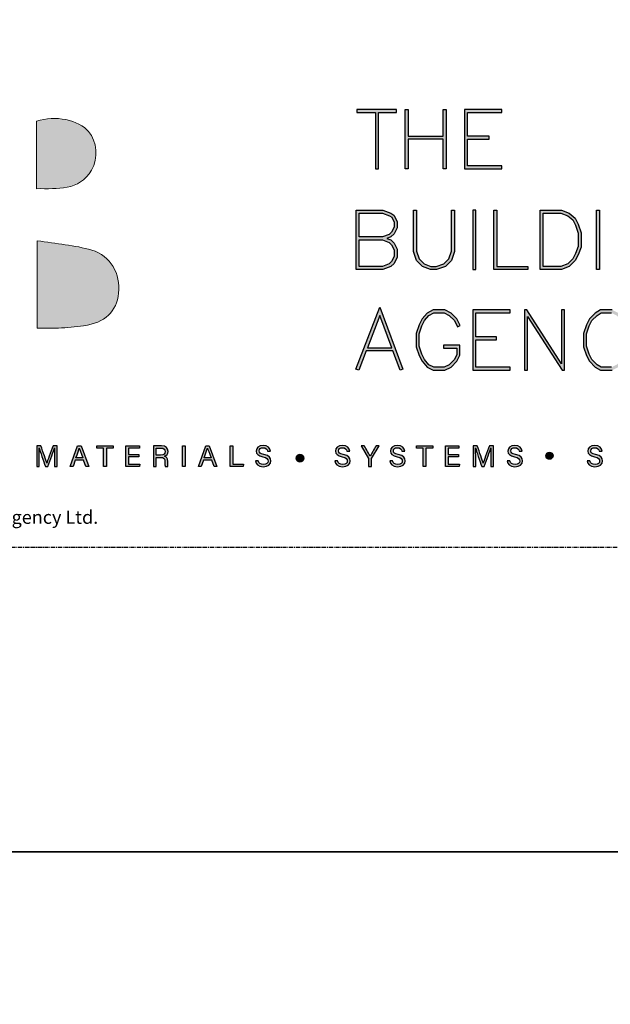
# Model space of a CAD drawing. Units: millimetres. Extents: x -8362 to 7846, y -4556 to 6379.
# Drawn here: x 115 to 205, y 810 to 959 of the extents above; entities that cross this region are included whole.
import ezdxf
from ezdxf.enums import TextEntityAlignment as Align

# ---------------------------------------------------------------- set-up
doc = ezdxf.new("R2010")
doc.units = ezdxf.units.MM
doc.linetypes.add('CENTER', pattern=[2, 1.25, -0.25, 0.25, -0.25])
doc.layers.get('0').update_dxf_attribs({"linetype": 'CONTINUOUS'})
doc.layers.get('Defpoints').update_dxf_attribs({"linetype": 'CONTINUOUS'})
doc.layers.add('0-Defpoints', color=7, linetype='CONTINUOUS', plot=False)
doc.layers.add('_Building Agency Blue', color=7, linetype='CONTINUOUS', true_color=0x005d96)
doc.styles.add('ALICLAD Text', font='arial.ttf', dxfattribs={"height": 1.6})
doc.styles.add('ARIAL 2', font='arial.ttf', dxfattribs={"height": 2})

# ---------------------------------------------------------------- blocks, each defined once
blk = doc.blocks.new('Building Agency - LogoBig2')
at = {"layer": '_Building Agency Blue'}
h = blk.add_hatch(color=256, dxfattribs=at)
h.dxf.hatch_style = 1
edge = h.paths.add_edge_path()
edge.add_spline(control_points=[(37.005, 32.893), (35.951, 32.913), (33.974, 32.913), (33.974, 32.913), (33.788, 35.028), (33.621, 36.92), (33.444, 38.92), (33.444, 38.92), (38.892, 38.92), (38.892, 38.92), (37.486, 42.55), (36.152, 45.994), (34.721, 49.688), (33.58, 46.8), (32.535, 44.156), (31.474, 41.469), (30.351, 42.209), (29.334, 42.879), (27.964, 43.781), (28.333, 43.984), (28.675, 44.098), (28.919, 44.319), (31.588, 46.741), (32.277, 50.374), (30.586, 53.555), (30.176, 54.327), (30.188, 54.923), (30.499, 55.693), (31.591, 58.389), (31.565, 58.4), (34.521, 58.4), (37.785, 58.401), (37.791, 58.403), (38.975, 55.325), (42.536, 46.07), (46.092, 36.812), (49.647, 27.555), (49.782, 27.204), (49.89, 26.843), (50.068, 26.315), (48.002, 26.315), (46.059, 26.287), (44.119, 26.35), (43.872, 26.357), (43.542, 26.795), (43.418, 27.101), (42.768, 28.703), (42.137, 30.315), (41.574, 31.949), (41.321, 32.682), (40.963, 32.958), (40.164, 32.934), (38.059, 32.872), (37.005, 32.893), (37.005, 32.893)], knot_values=[0, 0, 0, 0, 1, 2, 3, 4, 5, 6, 7, 8, 9, 10, 11, 12, 13, 14, 15, 16, 17, 18, 19, 20, 21, 22, 23, 24, 25, 26, 27, 28, 29, 30, 31, 32, 33, 34, 35, 36, 37, 38, 39, 40, 41, 42, 43, 44, 45, 46, 47, 48, 49, 50, 51, 51, 51, 51, 52], degree=3, periodic=0)
h = blk.add_hatch(color=256, dxfattribs=at)
h.dxf.hatch_style = 1
edge = h.paths.add_edge_path()
edge.add_spline(control_points=[(19.54, 45.432), (19.54, 45.432), (19.54, 52.247), (19.54, 52.247), (21.413, 52.865), (23.801, 52.381), (24.789, 51.202), (25.634, 50.196), (25.8, 48.519), (25.076, 47.305), (23.801, 45.165), (21.686, 45.463), (19.54, 45.432)], knot_values=[0, 0, 0, 0, 1, 1, 1, 2, 2, 2, 3, 3, 3, 4, 4, 4, 4], degree=3, periodic=0)
h = blk.add_hatch(color=256, dxfattribs=at)
h.dxf.hatch_style = 1
h.paths.add_polyline_path([(54.029, 47.44), (54.029, 53.127), (55.844, 53.127), (55.844, 53.427), (51.821, 53.427), (51.821, 53.127), (53.729, 53.127), (53.729, 47.44)])
h = blk.add_hatch(color=256, dxfattribs=at)
h.dxf.hatch_style = 1
h.paths.add_polyline_path([(57.013, 53.427), (57.013, 50.723), (60.536, 50.723), (60.536, 53.427), (60.836, 53.427), (60.836, 47.44), (60.536, 47.44), (60.536, 50.423), (57.013, 50.423), (57.013, 47.44), (56.713, 47.44), (56.713, 53.427)])
h = blk.add_hatch(color=256, dxfattribs=at)
h.dxf.hatch_style = 1
h.paths.add_polyline_path([(65.168, 50.723), (62.98, 50.723), (62.98, 53.127), (66.473, 53.127), (66.473, 53.427), (62.68, 53.427), (62.68, 47.44), (66.473, 47.44), (66.473, 47.74), (62.98, 47.74), (62.98, 50.423), (65.168, 50.423)])
h = blk.add_hatch(color=256, dxfattribs=at)
h.dxf.hatch_style = 1
h.paths.add_polyline_path([(54.866, 40.41), (55.268, 40.26), (55.588, 39.94), (55.894, 39.327), (55.894, 38.51), (55.588, 37.897), (55.268, 37.577), (54.466, 37.276), (51.771, 37.276), (51.771, 43.264), (54.466, 43.264), (55.253, 42.969), (55.581, 42.751), (55.894, 42.124), (55.894, 41.494), (55.588, 40.881), (55.268, 40.561)])
h.paths.add_polyline_path([(52.071, 40.26), (54.411, 40.26), (55.101, 40.001), (55.341, 39.762), (55.594, 39.256), (55.594, 38.581), (55.341, 38.075), (55.101, 37.835), (54.411, 37.576), (52.071, 37.576)], flags=16)
h.paths.add_polyline_path([(52.071, 40.56), (52.071, 42.964), (54.411, 42.964), (55.116, 42.7), (55.348, 42.545), (55.594, 42.053), (55.594, 41.565), (55.341, 41.059), (55.101, 40.819), (54.411, 40.56)], flags=16)
h = blk.add_hatch(color=256, dxfattribs=at)
h.dxf.hatch_style = 1
h.paths.add_polyline_path([(57.852, 43.264), (57.852, 39.129), (58.113, 38.347), (58.624, 37.835), (59.314, 37.576), (59.822, 37.576), (60.605, 37.837), (61.114, 38.347), (61.375, 39.129), (61.375, 43.264), (61.675, 43.264), (61.675, 39.08), (61.376, 38.185), (60.767, 37.575), (59.871, 37.276), (59.26, 37.276), (58.458, 37.577), (57.851, 38.185), (57.552, 39.08), (57.552, 43.264)])
h = blk.add_hatch(color=256, dxfattribs=at)
h.dxf.hatch_style = 1
h.paths.add_polyline_path([(63.519, 43.264), (63.519, 37.276), (63.819, 37.276), (63.819, 43.264)])
h = blk.add_hatch(color=256, dxfattribs=at)
h.dxf.hatch_style = 1
h.paths.add_polyline_path([(69.077, 37.276), (65.664, 37.276), (65.664, 43.264), (65.964, 43.264), (65.964, 37.576), (69.077, 37.576)])
h = blk.add_hatch(color=256, dxfattribs=at)
h.dxf.hatch_style = 1
h.paths.add_polyline_path([(70.326, 37.276), (70.326, 43.264), (72.461, 43.264), (73.256, 42.966), (73.86, 42.463), (74.158, 41.866), (74.449, 40.994), (74.449, 39.544), (74.157, 38.765), (73.863, 38.177), (73.263, 37.577), (72.461, 37.276)])
h.paths.add_polyline_path([(70.626, 37.576), (70.626, 42.964), (72.407, 42.964), (73.104, 42.703), (73.619, 42.273), (73.88, 41.751), (74.149, 40.945), (74.149, 39.598), (73.881, 38.885), (73.616, 38.355), (73.097, 37.835), (72.407, 37.576)], flags=16)
h = blk.add_hatch(color=256, dxfattribs=at)
h.dxf.hatch_style = 1
h.paths.add_polyline_path([(76.014, 37.276), (76.014, 43.264), (76.314, 43.264), (76.314, 37.276)])
h = blk.add_hatch(color=256, dxfattribs=at)
h.dxf.hatch_style = 1
edge = h.paths.add_edge_path()
edge.add_spline(control_points=[(19.598, 40.182), (21.536, 39.864), (23.38, 39.737), (25.111, 39.23), (27.014, 38.674), (28.018, 36.815), (27.816, 34.897), (27.619, 33.027), (26.434, 31.902), (24.272, 31.59), (23.438, 31.47), (22.594, 31.411), (21.752, 31.367), (21.069, 31.331), (20.382, 31.36), (19.598, 31.36), (19.598, 31.36), (19.598, 40.182), (19.598, 40.182)], knot_values=[0, 0, 0, 0, 1, 1, 1, 2, 2, 2, 3, 3, 3, 4, 4, 4, 5, 5, 5, 6, 6, 6, 6], degree=3, periodic=0)
h = blk.add_hatch(color=256, dxfattribs=at)
h.dxf.hatch_style = 1
h.paths.add_polyline_path([(55.361, 29.371), (54.156, 32.621), (52.898, 29.371)], flags=16)
h.paths.add_polyline_path([(55.473, 29.071), (52.782, 29.071), (52.025, 27.116), (51.745, 27.224), (54.162, 33.467), (56.479, 27.222), (56.198, 27.117)])
h = blk.add_hatch(color=256, dxfattribs=at)
h.dxf.hatch_style = 1
h.paths.add_polyline_path([(60.586, 29.351), (61.934, 29.351), (61.934, 28.697), (61.681, 28.191), (61.156, 27.666), (60.65, 27.413), (59.602, 27.413), (59.103, 27.663), (58.668, 28.185), (58.4, 28.719), (58.132, 29.525), (58.132, 30.782), (58.4, 31.588), (58.668, 32.122), (59.103, 32.644), (59.602, 32.894), (60.65, 32.894), (61.156, 32.641), (61.681, 32.116), (61.995, 31.489), (62.263, 31.623), (61.928, 32.294), (61.334, 32.888), (60.721, 33.194), (59.531, 33.194), (58.912, 32.885), (58.415, 32.288), (58.123, 31.703), (57.832, 30.831), (57.832, 29.477), (58.123, 28.604), (58.415, 28.02), (58.912, 27.423), (59.531, 27.113), (60.721, 27.113), (61.334, 27.42), (61.928, 28.014), (62.234, 28.626), (62.234, 29.651), (60.586, 29.651)])
h = blk.add_hatch(color=256, dxfattribs=at)
h.dxf.hatch_style = 1
h.paths.add_polyline_path([(65.914, 30.19), (65.914, 30.49), (63.819, 30.49), (63.819, 32.894), (67.313, 32.894), (67.313, 33.194), (63.519, 33.194), (63.519, 27.113), (67.313, 27.113), (67.313, 27.413), (63.819, 27.413), (63.819, 30.19)])
h = blk.add_hatch(color=256, dxfattribs=at)
h.dxf.hatch_style = 1
h.paths.add_polyline_path([(68.741, 33.194), (68.741, 27.113), (69.041, 27.113), (69.041, 32.535), (72.539, 27.113), (72.771, 27.113), (72.771, 33.194), (72.471, 33.194), (72.471, 27.772), (68.973, 33.194)])
h = blk.add_hatch(color=256, dxfattribs=at)
h.dxf.hatch_style = 1
h.paths.add_polyline_path([(79.14, 28.684), (78.871, 28.818), (78.558, 28.191), (78.033, 27.666), (77.527, 27.413), (76.485, 27.413), (76.07, 27.662), (75.541, 28.191), (75.277, 28.719), (75.008, 29.525), (75.008, 30.782), (75.277, 31.588), (75.541, 32.116), (76.07, 32.645), (76.485, 32.894), (77.527, 32.894), (78.033, 32.641), (78.561, 32.114), (78.871, 31.489), (79.14, 31.623), (78.804, 32.294), (78.211, 32.888), (77.598, 33.194), (76.402, 33.194), (75.884, 32.884), (75.294, 32.294), (74.999, 31.703), (74.708, 30.831), (74.708, 29.477), (74.999, 28.604), (75.294, 28.014), (75.884, 27.424), (76.402, 27.113), (77.598, 27.113), (78.211, 27.42), (78.804, 28.014)])
h = blk.add_hatch(color=256, dxfattribs=at)
h.dxf.hatch_style = 1
edge = h.paths.add_edge_path()
edge.add_spline(control_points=[(21.342, 18.29), (21.342, 18.679), (21.346, 19.073), (21.355, 19.293), (21.355, 19.293), (21.343, 19.293), (21.343, 19.293), (21.254, 18.954), (20.916, 18.057), (20.676, 17.4), (20.676, 17.4), (20.428, 17.4), (20.428, 17.4), (20.246, 17.935), (19.896, 18.94), (19.803, 19.297), (19.803, 19.297), (19.793, 19.297), (19.793, 19.297), (19.809, 19.056), (19.817, 18.591), (19.817, 18.233), (19.817, 18.233), (19.817, 17.4), (19.817, 17.4), (19.817, 17.4), (19.555, 17.4), (19.555, 17.4), (19.555, 17.4), (19.555, 19.49), (19.555, 19.49), (19.555, 19.49), (19.969, 19.49), (19.969, 19.49), (20.206, 18.841), (20.496, 18.004), (20.568, 17.738), (20.568, 17.738), (20.573, 17.738), (20.573, 17.738), (20.622, 17.939), (20.965, 18.858), (21.21, 19.49), (21.21, 19.49), (21.612, 19.49), (21.612, 19.49), (21.612, 19.49), (21.612, 17.4), (21.612, 17.4), (21.612, 17.4), (21.342, 17.4), (21.342, 17.4), (21.342, 17.4), (21.342, 18.29), (21.342, 18.29)], knot_values=[0, 0, 0, 0, 1, 1, 1, 2, 2, 2, 3, 3, 3, 4, 4, 4, 5, 5, 5, 6, 6, 6, 7, 7, 7, 8, 8, 8, 9, 9, 9, 10, 10, 10, 11, 11, 11, 12, 12, 12, 13, 13, 13, 14, 14, 14, 15, 15, 15, 16, 16, 16, 17, 17, 17, 18, 18, 18, 18], degree=3, periodic=0)
h = blk.add_hatch(color=256, dxfattribs=at)
h.dxf.hatch_style = 1
h.paths.add_polyline_path([(23.439, 18.027), (23.214, 17.4), (22.938, 17.4), (23.683, 19.49), (24.024, 19.49), (24.8, 17.4), (24.505, 17.4), (24.273, 18.027)])
edge = h.paths.add_edge_path(flags=16)
edge.add_spline(control_points=[(24.202, 18.264), (24.003, 18.813), (23.893, 19.105), (23.848, 19.265), (23.848, 19.265), (23.845, 19.265), (23.845, 19.265), (23.794, 19.087), (23.672, 18.734), (23.511, 18.264), (23.511, 18.264), (24.202, 18.264), (24.202, 18.264)], knot_values=[0, 0, 0, 0, 1, 1, 1, 2, 2, 2, 3, 3, 3, 4, 4, 4, 4], degree=3, periodic=0)
h = blk.add_hatch(color=256, dxfattribs=at)
h.dxf.hatch_style = 1
h.paths.add_polyline_path([(26.298, 19.252), (25.623, 19.252), (25.623, 19.49), (27.253, 19.49), (27.253, 19.252), (26.577, 19.252), (26.577, 17.4), (26.298, 17.4)])
h = blk.add_hatch(color=256, dxfattribs=at)
h.dxf.hatch_style = 1
h.paths.add_polyline_path([(28.814, 18.377), (28.814, 17.637), (29.955, 17.637), (29.92, 17.4), (28.542, 17.4), (28.542, 19.49), (29.903, 19.49), (29.903, 19.252), (28.814, 19.252), (28.814, 18.614), (29.853, 18.614), (29.853, 18.377)])
h = blk.add_hatch(color=256, dxfattribs=at)
h.dxf.hatch_style = 1
edge = h.paths.add_edge_path(flags=16)
edge.add_spline(control_points=[(31.598, 18.554), (31.598, 18.554), (32.052, 18.554), (32.052, 18.554), (32.372, 18.554), (32.512, 18.673), (32.512, 18.908), (32.512, 19.131), (32.368, 19.256), (32.084, 19.256), (32.084, 19.256), (31.598, 19.256), (31.598, 19.256), (31.598, 19.256), (31.598, 18.554), (31.598, 18.554)], knot_values=[0, 0, 0, 0, 1, 1, 1, 2, 2, 2, 3, 3, 3, 4, 4, 4, 5, 5, 5, 5], degree=3, periodic=0)
edge = h.paths.add_edge_path()
edge.add_spline(control_points=[(31.598, 18.32), (31.598, 18.32), (31.598, 17.4), (31.598, 17.4), (31.598, 17.4), (31.323, 17.4), (31.323, 17.4), (31.323, 17.4), (31.323, 19.49), (31.323, 19.49), (31.323, 19.49), (32.14, 19.49), (32.14, 19.49), (32.569, 19.49), (32.798, 19.257), (32.798, 18.93), (32.798, 18.659), (32.642, 18.494), (32.442, 18.439), (32.612, 18.393), (32.761, 18.266), (32.761, 17.903), (32.761, 17.903), (32.761, 17.814), (32.761, 17.814), (32.761, 17.67), (32.754, 17.487), (32.789, 17.4), (32.789, 17.4), (32.52, 17.4), (32.52, 17.4), (32.482, 17.49), (32.484, 17.653), (32.484, 17.849), (32.484, 17.849), (32.484, 17.893), (32.484, 17.893), (32.484, 18.191), (32.4, 18.32), (32.025, 18.32), (32.025, 18.32), (31.598, 18.32), (31.598, 18.32)], knot_values=[0, 0, 0, 0, 1, 1, 1, 2, 2, 2, 3, 3, 3, 4, 4, 4, 5, 5, 5, 6, 6, 6, 7, 7, 7, 8, 8, 8, 9, 9, 9, 10, 10, 10, 11, 11, 11, 12, 12, 12, 13, 13, 13, 14, 14, 14, 14], degree=3, periodic=0)
h = blk.add_hatch(color=256, dxfattribs=at)
h.dxf.hatch_style = 1
h.paths.add_polyline_path([(34.535, 19.49), (34.535, 17.4), (34.258, 17.4), (34.258, 19.49)])
h = blk.add_hatch(color=256, dxfattribs=at)
h.dxf.hatch_style = 1
edge = h.paths.add_edge_path(flags=16)
edge.add_spline(control_points=[(37.13, 18.264), (36.931, 18.813), (36.821, 19.105), (36.776, 19.265), (36.776, 19.265), (36.773, 19.265), (36.773, 19.265), (36.722, 19.087), (36.599, 18.734), (36.439, 18.264), (36.439, 18.264), (37.13, 18.264), (37.13, 18.264)], knot_values=[0, 0, 0, 0, 1, 1, 1, 2, 2, 2, 3, 3, 3, 4, 4, 4, 4], degree=3, periodic=0)
h.paths.add_polyline_path([(36.367, 18.027), (36.142, 17.4), (35.866, 17.4), (36.611, 19.49), (36.952, 19.49), (37.728, 17.4), (37.433, 17.4), (37.201, 18.027)])
h = blk.add_hatch(color=256, dxfattribs=at)
h.dxf.hatch_style = 1
h.paths.add_polyline_path([(39.049, 19.49), (39.326, 19.49), (39.326, 17.637), (40.416, 17.637), (40.377, 17.4), (39.049, 17.4)])
h = blk.add_hatch(color=256, dxfattribs=at)
h.dxf.hatch_style = 1
edge = h.paths.add_edge_path()
edge.add_spline(control_points=[(41.892, 17.982), (41.949, 17.731), (42.12, 17.595), (42.423, 17.595), (42.749, 17.595), (42.878, 17.748), (42.878, 17.946), (42.878, 18.155), (42.775, 18.273), (42.356, 18.374), (41.864, 18.494), (41.693, 18.662), (41.693, 18.956), (41.693, 19.267), (41.922, 19.52), (42.388, 19.52), (42.886, 19.52), (43.091, 19.232), (43.119, 18.958), (43.119, 18.958), (42.837, 18.958), (42.837, 18.958), (42.799, 19.143), (42.683, 19.296), (42.378, 19.296), (42.124, 19.296), (41.981, 19.182), (41.981, 18.982), (41.981, 18.786), (42.099, 18.709), (42.465, 18.62), (43.061, 18.475), (43.166, 18.243), (43.166, 17.975), (43.166, 17.638), (42.916, 17.374), (42.405, 17.374), (41.88, 17.374), (41.653, 17.661), (41.61, 17.982), (41.61, 17.982), (41.892, 17.982), (41.892, 17.982)], knot_values=[0, 0, 0, 0, 1, 1, 1, 2, 2, 2, 3, 3, 3, 4, 4, 4, 5, 5, 5, 6, 6, 6, 7, 7, 7, 8, 8, 8, 9, 9, 9, 10, 10, 10, 11, 11, 11, 12, 12, 12, 13, 13, 13, 14, 14, 14, 14], degree=3, periodic=0)
h = blk.add_hatch(color=256, dxfattribs=at)
h.dxf.hatch_style = 1
edge = h.paths.add_edge_path()
edge.add_spline(control_points=[(49.891, 17.982), (49.948, 17.731), (50.119, 17.595), (50.422, 17.595), (50.748, 17.595), (50.877, 17.748), (50.877, 17.946), (50.877, 18.155), (50.774, 18.273), (50.355, 18.374), (49.862, 18.494), (49.691, 18.662), (49.691, 18.956), (49.691, 19.267), (49.92, 19.52), (50.387, 19.52), (50.885, 19.52), (51.089, 19.232), (51.117, 18.958), (51.117, 18.958), (50.835, 18.958), (50.835, 18.958), (50.798, 19.143), (50.682, 19.296), (50.377, 19.296), (50.122, 19.296), (49.98, 19.182), (49.98, 18.982), (49.98, 18.786), (50.097, 18.709), (50.464, 18.62), (51.06, 18.475), (51.165, 18.243), (51.165, 17.975), (51.165, 17.638), (50.915, 17.374), (50.404, 17.374), (49.878, 17.374), (49.652, 17.661), (49.609, 17.982), (49.609, 17.982), (49.891, 17.982), (49.891, 17.982)], knot_values=[0, 0, 0, 0, 1, 1, 1, 2, 2, 2, 3, 3, 3, 4, 4, 4, 5, 5, 5, 6, 6, 6, 7, 7, 7, 8, 8, 8, 9, 9, 9, 10, 10, 10, 11, 11, 11, 12, 12, 12, 13, 13, 13, 14, 14, 14, 14], degree=3, periodic=0)
h = blk.add_hatch(color=256, dxfattribs=at)
h.dxf.hatch_style = 1
edge = h.paths.add_edge_path()
edge.add_spline(control_points=[(53.021, 17.4), (53.021, 17.4), (53.021, 18.166), (53.021, 18.166), (53.021, 18.187), (53.016, 18.208), (53.006, 18.222), (53.006, 18.222), (52.27, 19.49), (52.27, 19.49), (52.27, 19.49), (52.587, 19.49), (52.587, 19.49), (52.777, 19.15), (53.08, 18.611), (53.175, 18.427), (53.265, 18.608), (53.577, 19.152), (53.775, 19.49), (53.775, 19.49), (54.071, 19.49), (54.071, 19.49), (54.071, 19.49), (53.312, 18.217), (53.312, 18.217), (53.305, 18.204), (53.3, 18.193), (53.3, 18.164), (53.3, 18.164), (53.3, 17.4), (53.3, 17.4), (53.3, 17.4), (53.021, 17.4), (53.021, 17.4)], knot_values=[0, 0, 0, 0, 1, 1, 1, 2, 2, 2, 3, 3, 3, 4, 4, 4, 5, 5, 5, 6, 6, 6, 7, 7, 7, 8, 8, 8, 9, 9, 9, 10, 10, 10, 11, 11, 11, 11], degree=3, periodic=0)
h = blk.add_hatch(color=256, dxfattribs=at)
h.dxf.hatch_style = 1
edge = h.paths.add_edge_path()
edge.add_spline(control_points=[(55.433, 17.982), (55.489, 17.731), (55.661, 17.595), (55.964, 17.595), (56.289, 17.595), (56.419, 17.748), (56.419, 17.946), (56.419, 18.155), (56.316, 18.273), (55.897, 18.374), (55.404, 18.494), (55.233, 18.662), (55.233, 18.956), (55.233, 19.267), (55.462, 19.52), (55.929, 19.52), (56.426, 19.52), (56.631, 19.232), (56.659, 18.958), (56.659, 18.958), (56.377, 18.958), (56.377, 18.958), (56.34, 19.143), (56.223, 19.296), (55.919, 19.296), (55.664, 19.296), (55.521, 19.182), (55.521, 18.982), (55.521, 18.786), (55.639, 18.709), (56.005, 18.62), (56.601, 18.475), (56.707, 18.243), (56.707, 17.975), (56.707, 17.638), (56.457, 17.374), (55.946, 17.374), (55.42, 17.374), (55.194, 17.661), (55.15, 17.982), (55.15, 17.982), (55.433, 17.982), (55.433, 17.982)], knot_values=[0, 0, 0, 0, 1, 1, 1, 2, 2, 2, 3, 3, 3, 4, 4, 4, 5, 5, 5, 6, 6, 6, 7, 7, 7, 8, 8, 8, 9, 9, 9, 10, 10, 10, 11, 11, 11, 12, 12, 12, 13, 13, 13, 14, 14, 14, 14], degree=3, periodic=0)
h = blk.add_hatch(color=256, dxfattribs=at)
h.dxf.hatch_style = 1
h.paths.add_polyline_path([(58.53, 19.252), (57.855, 19.252), (57.855, 19.49), (59.485, 19.49), (59.485, 19.252), (58.809, 19.252), (58.809, 17.4), (58.53, 17.4)])
h = blk.add_hatch(color=256, dxfattribs=at)
h.dxf.hatch_style = 1
h.paths.add_polyline_path([(61.046, 18.377), (61.046, 17.637), (62.187, 17.637), (62.152, 17.4), (60.774, 17.4), (60.774, 19.49), (62.135, 19.49), (62.135, 19.252), (61.046, 19.252), (61.046, 18.614), (62.085, 18.614), (62.085, 18.377)])
h = blk.add_hatch(color=256, dxfattribs=at)
h.dxf.hatch_style = 1
edge = h.paths.add_edge_path()
edge.add_spline(control_points=[(65.345, 18.29), (65.345, 18.679), (65.349, 19.073), (65.358, 19.293), (65.358, 19.293), (65.347, 19.293), (65.347, 19.293), (65.257, 18.954), (64.919, 18.057), (64.68, 17.4), (64.68, 17.4), (64.431, 17.4), (64.431, 17.4), (64.25, 17.935), (63.9, 18.94), (63.806, 19.297), (63.806, 19.297), (63.797, 19.297), (63.797, 19.297), (63.813, 19.056), (63.82, 18.591), (63.82, 18.233), (63.82, 18.233), (63.82, 17.4), (63.82, 17.4), (63.82, 17.4), (63.559, 17.4), (63.559, 17.4), (63.559, 17.4), (63.559, 19.49), (63.559, 19.49), (63.559, 19.49), (63.972, 19.49), (63.972, 19.49), (64.209, 18.841), (64.499, 18.004), (64.571, 17.738), (64.571, 17.738), (64.576, 17.738), (64.576, 17.738), (64.625, 17.939), (64.968, 18.858), (65.214, 19.49), (65.214, 19.49), (65.616, 19.49), (65.616, 19.49), (65.616, 19.49), (65.616, 17.4), (65.616, 17.4), (65.616, 17.4), (65.345, 17.4), (65.345, 17.4), (65.345, 17.4), (65.345, 18.29), (65.345, 18.29)], knot_values=[0, 0, 0, 0, 1, 1, 1, 2, 2, 2, 3, 3, 3, 4, 4, 4, 5, 5, 5, 6, 6, 6, 7, 7, 7, 8, 8, 8, 9, 9, 9, 10, 10, 10, 11, 11, 11, 12, 12, 12, 13, 13, 13, 14, 14, 14, 15, 15, 15, 16, 16, 16, 17, 17, 17, 18, 18, 18, 18], degree=3, periodic=0)
h = blk.add_hatch(color=256, dxfattribs=at)
h.dxf.hatch_style = 1
edge = h.paths.add_edge_path()
edge.add_spline(control_points=[(67.27, 17.982), (67.327, 17.731), (67.498, 17.595), (67.801, 17.595), (68.127, 17.595), (68.256, 17.748), (68.256, 17.946), (68.256, 18.155), (68.153, 18.273), (67.734, 18.374), (67.242, 18.494), (67.07, 18.662), (67.07, 18.956), (67.07, 19.267), (67.3, 19.52), (67.766, 19.52), (68.264, 19.52), (68.469, 19.232), (68.496, 18.958), (68.496, 18.958), (68.215, 18.958), (68.215, 18.958), (68.177, 19.143), (68.061, 19.296), (67.756, 19.296), (67.501, 19.296), (67.359, 19.182), (67.359, 18.982), (67.359, 18.786), (67.477, 18.709), (67.843, 18.62), (68.439, 18.475), (68.544, 18.243), (68.544, 17.975), (68.544, 17.638), (68.294, 17.374), (67.783, 17.374), (67.258, 17.374), (67.031, 17.661), (66.988, 17.982), (66.988, 17.982), (67.27, 17.982), (67.27, 17.982)], knot_values=[0, 0, 0, 0, 1, 1, 1, 2, 2, 2, 3, 3, 3, 4, 4, 4, 5, 5, 5, 6, 6, 6, 7, 7, 7, 8, 8, 8, 9, 9, 9, 10, 10, 10, 11, 11, 11, 12, 12, 12, 13, 13, 13, 14, 14, 14, 14], degree=3, periodic=0)
h = blk.add_hatch(color=256, dxfattribs=at)
h.dxf.hatch_style = 1
edge = h.paths.add_edge_path()
edge.add_spline(control_points=[(75.335, 17.982), (75.391, 17.731), (75.563, 17.595), (75.866, 17.595), (76.192, 17.595), (76.321, 17.748), (76.321, 17.946), (76.321, 18.155), (76.218, 18.273), (75.799, 18.374), (75.306, 18.494), (75.135, 18.662), (75.135, 18.956), (75.135, 19.267), (75.365, 19.52), (75.831, 19.52), (76.329, 19.52), (76.533, 19.232), (76.561, 18.958), (76.561, 18.958), (76.28, 18.958), (76.28, 18.958), (76.242, 19.143), (76.126, 19.296), (75.821, 19.296), (75.566, 19.296), (75.423, 19.182), (75.423, 18.982), (75.423, 18.786), (75.542, 18.709), (75.908, 18.62), (76.504, 18.475), (76.609, 18.243), (76.609, 17.975), (76.609, 17.638), (76.359, 17.374), (75.848, 17.374), (75.323, 17.374), (75.096, 17.661), (75.053, 17.982), (75.053, 17.982), (75.335, 17.982), (75.335, 17.982)], knot_values=[0, 0, 0, 0, 1, 1, 1, 2, 2, 2, 3, 3, 3, 4, 4, 4, 5, 5, 5, 6, 6, 6, 7, 7, 7, 8, 8, 8, 9, 9, 9, 10, 10, 10, 11, 11, 11, 12, 12, 12, 13, 13, 13, 14, 14, 14, 14], degree=3, periodic=0)
h = blk.add_hatch(color=256, dxfattribs=at)
h.dxf.hatch_style = 1
edge = h.paths.add_edge_path()
edge.add_spline(control_points=[(45.684, 18.247), (45.684, 18.451), (45.87, 18.616), (46.099, 18.616), (46.329, 18.616), (46.514, 18.451), (46.514, 18.247), (46.514, 18.044), (46.329, 17.879), (46.099, 17.879), (45.87, 17.879), (45.684, 18.044), (45.684, 18.247)], knot_values=[0, 0, 0, 0, 1, 1, 1, 2, 2, 2, 3, 3, 3, 4, 4, 4, 4], degree=3, periodic=0)
h = blk.add_hatch(color=256, dxfattribs=at)
h.dxf.hatch_style = 1
edge = h.paths.add_edge_path()
edge.add_spline(control_points=[(71.617, 18.486), (71.617, 18.686), (71.456, 18.847), (71.257, 18.847), (71.057, 18.847), (70.895, 18.686), (70.895, 18.486), (70.895, 18.287), (71.057, 18.125), (71.257, 18.125), (71.456, 18.125), (71.617, 18.287), (71.617, 18.486)], knot_values=[0, 0, 0, 0, 1, 1, 1, 2, 2, 2, 3, 3, 3, 4, 4, 4, 4], degree=3, periodic=0)
for points in [[(54.029, 47.44), (54.029, 53.127), (55.844, 53.127), (55.844, 53.427), (51.821, 53.427), (51.821, 53.127), (53.729, 53.127), (53.729, 47.44)], [(57.013, 53.427), (57.013, 50.723), (60.536, 50.723), (60.536, 53.427), (60.836, 53.427), (60.836, 47.44), (60.536, 47.44), (60.536, 50.423), (57.013, 50.423), (57.013, 47.44), (56.713, 47.44), (56.713, 53.427)], [(65.168, 50.723), (62.98, 50.723), (62.98, 53.127), (66.473, 53.127), (66.473, 53.427), (62.68, 53.427), (62.68, 47.44), (66.473, 47.44), (66.473, 47.74), (62.98, 47.74), (62.98, 50.423), (65.168, 50.423)], [(54.866, 40.41), (55.268, 40.26), (55.588, 39.94), (55.894, 39.327), (55.894, 38.51), (55.588, 37.897), (55.268, 37.577), (54.466, 37.276), (51.771, 37.276), (51.771, 43.264), (54.466, 43.264), (55.253, 42.969), (55.581, 42.751), (55.894, 42.124), (55.894, 41.494), (55.588, 40.881), (55.268, 40.561)], [(52.071, 40.56), (52.071, 42.964), (54.411, 42.964), (55.116, 42.7), (55.348, 42.545), (55.594, 42.053), (55.594, 41.565), (55.341, 41.059), (55.101, 40.819), (54.411, 40.56)], [(57.852, 43.264), (57.852, 39.129), (58.113, 38.347), (58.624, 37.835), (59.314, 37.576), (59.822, 37.576), (60.605, 37.837), (61.114, 38.347), (61.375, 39.129), (61.375, 43.264), (61.675, 43.264), (61.675, 39.08), (61.376, 38.185), (60.767, 37.575), (59.871, 37.276), (59.26, 37.276), (58.458, 37.577), (57.851, 38.185), (57.552, 39.08), (57.552, 43.264)], [(63.519, 43.264), (63.519, 37.276), (63.819, 37.276), (63.819, 43.264)], [(69.077, 37.276), (65.664, 37.276), (65.664, 43.264), (65.964, 43.264), (65.964, 37.576), (69.077, 37.576)], [(70.326, 37.276), (70.326, 43.264), (72.461, 43.264), (73.256, 42.966), (73.86, 42.463), (74.158, 41.866), (74.449, 40.994), (74.449, 39.544), (74.157, 38.765), (73.863, 38.177), (73.263, 37.577), (72.461, 37.276)], [(70.626, 37.576), (70.626, 42.964), (72.407, 42.964), (73.104, 42.703), (73.619, 42.273), (73.88, 41.751), (74.149, 40.945), (74.149, 39.598), (73.881, 38.885), (73.616, 38.355), (73.097, 37.835), (72.407, 37.576)], [(76.014, 37.276), (76.014, 43.264), (76.314, 43.264), (76.314, 37.276)], [(52.071, 40.26), (54.411, 40.26), (55.101, 40.001), (55.341, 39.762), (55.594, 39.256), (55.594, 38.581), (55.341, 38.075), (55.101, 37.835), (54.411, 37.576), (52.071, 37.576)], [(55.473, 29.071), (52.782, 29.071), (52.025, 27.116), (51.745, 27.224), (54.162, 33.467), (56.479, 27.222), (56.198, 27.117)], [(60.586, 29.351), (61.934, 29.351), (61.934, 28.697), (61.681, 28.191), (61.156, 27.666), (60.65, 27.413), (59.602, 27.413), (59.103, 27.663), (58.668, 28.185), (58.4, 28.719), (58.132, 29.525), (58.132, 30.782), (58.4, 31.588), (58.668, 32.122), (59.103, 32.644), (59.602, 32.894), (60.65, 32.894), (61.156, 32.641), (61.681, 32.116), (61.995, 31.489), (62.263, 31.623), (61.928, 32.294), (61.334, 32.888), (60.721, 33.194), (59.531, 33.194), (58.912, 32.885), (58.415, 32.288), (58.123, 31.703), (57.832, 30.831), (57.832, 29.477), (58.123, 28.604), (58.415, 28.02), (58.912, 27.423), (59.531, 27.113), (60.721, 27.113), (61.334, 27.42), (61.928, 28.014), (62.234, 28.626), (62.234, 29.651), (60.586, 29.651)], [(65.914, 30.19), (65.914, 30.49), (63.819, 30.49), (63.819, 32.894), (67.313, 32.894), (67.313, 33.194), (63.519, 33.194), (63.519, 27.113), (67.313, 27.113), (67.313, 27.413), (63.819, 27.413), (63.819, 30.19)], [(68.741, 33.194), (68.741, 27.113), (69.041, 27.113), (69.041, 32.535), (72.539, 27.113), (72.771, 27.113), (72.771, 33.194), (72.471, 33.194), (72.471, 27.772), (68.973, 33.194)], [(55.361, 29.371), (54.156, 32.621), (52.898, 29.371)]]:
    blk.add_lwpolyline(points, close=True, dxfattribs=at)
for points in [[(77.527, 27.413), (76.485, 27.413), (76.07, 27.662), (75.541, 28.191), (75.277, 28.719), (75.008, 29.525), (75.008, 30.782), (75.277, 31.588), (75.541, 32.116), (76.07, 32.645), (76.485, 32.894), (77.527, 32.894)], [(77.598, 33.194), (76.402, 33.194), (75.884, 32.884), (75.294, 32.294), (74.999, 31.703), (74.708, 30.831), (74.708, 29.477), (74.999, 28.604), (75.294, 28.014), (75.884, 27.424), (76.402, 27.113), (77.598, 27.113)], [(23.439, 18.027), (23.214, 17.4), (22.938, 17.4), (23.683, 19.49), (24.024, 19.49), (24.8, 17.4), (24.505, 17.4), (24.273, 18.027), (23.439, 18.027)], [(26.298, 19.252), (25.623, 19.252), (25.623, 19.49), (27.253, 19.49), (27.253, 19.252), (26.577, 19.252), (26.577, 17.4), (26.298, 17.4), (26.298, 19.252)], [(28.814, 18.377), (28.814, 17.637), (29.955, 17.637), (29.92, 17.4), (28.542, 17.4), (28.542, 19.49), (29.903, 19.49), (29.903, 19.252), (28.814, 19.252), (28.814, 18.614), (29.853, 18.614), (29.853, 18.377), (28.814, 18.377)], [(34.535, 19.49), (34.535, 17.4), (34.258, 17.4), (34.258, 19.49), (34.535, 19.49)], [(36.367, 18.027), (36.142, 17.4), (35.866, 17.4), (36.611, 19.49), (36.952, 19.49), (37.728, 17.4), (37.433, 17.4), (37.201, 18.027), (36.367, 18.027)], [(39.049, 19.49), (39.326, 19.49), (39.326, 17.637), (40.416, 17.637), (40.377, 17.4), (39.049, 17.4), (39.049, 19.49)], [(58.53, 19.252), (57.855, 19.252), (57.855, 19.49), (59.485, 19.49), (59.485, 19.252), (58.809, 19.252), (58.809, 17.4), (58.53, 17.4), (58.53, 19.252)], [(61.046, 18.377), (61.046, 17.637), (62.187, 17.637), (62.152, 17.4), (60.774, 17.4), (60.774, 19.49), (62.135, 19.49), (62.135, 19.252), (61.046, 19.252), (61.046, 18.614), (62.085, 18.614), (62.085, 18.377), (61.046, 18.377)]]:
    blk.add_lwpolyline(points, dxfattribs=at)
at = {"layer": '_Building Agency Blue', "lineweight": 0}
for points, knots in [([(37.005, 32.893), (35.951, 32.913), (33.974, 32.913), (33.974, 32.913), (33.788, 35.028), (33.621, 36.92), (33.444, 38.92), (33.444, 38.92), (38.892, 38.92), (38.892, 38.92), (37.486, 42.55), (36.152, 45.994), (34.721, 49.688), (33.58, 46.8), (32.535, 44.156), (31.474, 41.469), (30.351, 42.209), (29.334, 42.879), (27.964, 43.781), (28.333, 43.984), (28.675, 44.098), (28.919, 44.319), (31.588, 46.741), (32.277, 50.374), (30.586, 53.555), (30.176, 54.327), (30.188, 54.923), (30.499, 55.693), (31.591, 58.389), (31.565, 58.4), (34.521, 58.4), (37.785, 58.401), (37.791, 58.403), (38.975, 55.325), (42.536, 46.07), (46.092, 36.812), (49.647, 27.555), (49.782, 27.204), (49.89, 26.843), (50.068, 26.315), (48.002, 26.315), (46.059, 26.287), (44.119, 26.35), (43.872, 26.357), (43.542, 26.795), (43.418, 27.101), (42.768, 28.703), (42.137, 30.315), (41.574, 31.949), (41.321, 32.682), (40.963, 32.958), (40.164, 32.934), (38.059, 32.872), (37.005, 32.893), (37.005, 32.893)], [0, 0, 0, 0, 1, 2, 3, 4, 5, 6, 7, 8, 9, 10, 11, 12, 13, 14, 15, 16, 17, 18, 19, 20, 21, 22, 23, 24, 25, 26, 27, 28, 29, 30, 31, 32, 33, 34, 35, 36, 37, 38, 39, 40, 41, 42, 43, 44, 45, 46, 47, 48, 49, 50, 51, 51, 51, 51, 52]), ([(19.54, 45.432), (19.54, 45.432), (19.54, 52.247), (19.54, 52.247), (21.413, 52.865), (23.801, 52.381), (24.789, 51.202), (25.634, 50.196), (25.8, 48.519), (25.076, 47.305), (23.801, 45.165), (21.686, 45.463), (19.54, 45.432)], [0, 0, 0, 0, 1, 1, 1, 2, 2, 2, 3, 3, 3, 4, 4, 4, 4]), ([(19.598, 40.182), (21.536, 39.864), (23.38, 39.737), (25.111, 39.23), (27.014, 38.674), (28.018, 36.815), (27.816, 34.897), (27.619, 33.027), (26.434, 31.902), (24.272, 31.59), (23.438, 31.47), (22.594, 31.411), (21.752, 31.367), (21.069, 31.331), (20.382, 31.36), (19.598, 31.36), (19.598, 31.36), (19.598, 40.182), (19.598, 40.182)], [0, 0, 0, 0, 1, 1, 1, 2, 2, 2, 3, 3, 3, 4, 4, 4, 5, 5, 5, 6, 6, 6, 6])]:
    blk.add_open_spline(points, degree=3, knots=knots, dxfattribs=at)
at = {"layer": '_Building Agency Blue'}
for points, knots in [([(21.342, 18.29), (21.342, 18.679), (21.346, 19.073), (21.355, 19.293), (21.355, 19.293), (21.343, 19.293), (21.343, 19.293), (21.254, 18.954), (20.916, 18.057), (20.676, 17.4), (20.676, 17.4), (20.428, 17.4), (20.428, 17.4), (20.246, 17.935), (19.896, 18.94), (19.803, 19.297), (19.803, 19.297), (19.793, 19.297), (19.793, 19.297), (19.809, 19.056), (19.817, 18.591), (19.817, 18.233), (19.817, 18.233), (19.817, 17.4), (19.817, 17.4), (19.817, 17.4), (19.555, 17.4), (19.555, 17.4), (19.555, 17.4), (19.555, 19.49), (19.555, 19.49), (19.555, 19.49), (19.969, 19.49), (19.969, 19.49), (20.206, 18.841), (20.496, 18.004), (20.568, 17.738), (20.568, 17.738), (20.573, 17.738), (20.573, 17.738), (20.622, 17.939), (20.965, 18.858), (21.21, 19.49), (21.21, 19.49), (21.612, 19.49), (21.612, 19.49), (21.612, 19.49), (21.612, 17.4), (21.612, 17.4), (21.612, 17.4), (21.342, 17.4), (21.342, 17.4), (21.342, 17.4), (21.342, 18.29), (21.342, 18.29)], [0, 0, 0, 0, 1, 1, 1, 2, 2, 2, 3, 3, 3, 4, 4, 4, 5, 5, 5, 6, 6, 6, 7, 7, 7, 8, 8, 8, 9, 9, 9, 10, 10, 10, 11, 11, 11, 12, 12, 12, 13, 13, 13, 14, 14, 14, 15, 15, 15, 16, 16, 16, 17, 17, 17, 18, 18, 18, 18]), ([(24.202, 18.264), (24.003, 18.813), (23.893, 19.105), (23.848, 19.265), (23.848, 19.265), (23.845, 19.265), (23.845, 19.265), (23.794, 19.087), (23.672, 18.734), (23.511, 18.264), (23.511, 18.264), (24.202, 18.264), (24.202, 18.264)], [0, 0, 0, 0, 1, 1, 1, 2, 2, 2, 3, 3, 3, 4, 4, 4, 4]), ([(31.598, 18.32), (31.598, 18.32), (31.598, 17.4), (31.598, 17.4), (31.598, 17.4), (31.323, 17.4), (31.323, 17.4), (31.323, 17.4), (31.323, 19.49), (31.323, 19.49), (31.323, 19.49), (32.14, 19.49), (32.14, 19.49), (32.569, 19.49), (32.798, 19.257), (32.798, 18.93), (32.798, 18.659), (32.642, 18.494), (32.442, 18.439), (32.612, 18.393), (32.761, 18.266), (32.761, 17.903), (32.761, 17.903), (32.761, 17.814), (32.761, 17.814), (32.761, 17.67), (32.754, 17.487), (32.789, 17.4), (32.789, 17.4), (32.52, 17.4), (32.52, 17.4), (32.482, 17.49), (32.484, 17.653), (32.484, 17.849), (32.484, 17.849), (32.484, 17.893), (32.484, 17.893), (32.484, 18.191), (32.4, 18.32), (32.025, 18.32), (32.025, 18.32), (31.598, 18.32), (31.598, 18.32)], [0, 0, 0, 0, 1, 1, 1, 2, 2, 2, 3, 3, 3, 4, 4, 4, 5, 5, 5, 6, 6, 6, 7, 7, 7, 8, 8, 8, 9, 9, 9, 10, 10, 10, 11, 11, 11, 12, 12, 12, 13, 13, 13, 14, 14, 14, 14]), ([(31.598, 18.554), (31.598, 18.554), (32.052, 18.554), (32.052, 18.554), (32.372, 18.554), (32.512, 18.673), (32.512, 18.908), (32.512, 19.131), (32.368, 19.256), (32.084, 19.256), (32.084, 19.256), (31.598, 19.256), (31.598, 19.256), (31.598, 19.256), (31.598, 18.554), (31.598, 18.554)], [0, 0, 0, 0, 1, 1, 1, 2, 2, 2, 3, 3, 3, 4, 4, 4, 5, 5, 5, 5]), ([(37.13, 18.264), (36.931, 18.813), (36.821, 19.105), (36.776, 19.265), (36.776, 19.265), (36.773, 19.265), (36.773, 19.265), (36.722, 19.087), (36.599, 18.734), (36.439, 18.264), (36.439, 18.264), (37.13, 18.264), (37.13, 18.264)], [0, 0, 0, 0, 1, 1, 1, 2, 2, 2, 3, 3, 3, 4, 4, 4, 4]), ([(41.892, 17.982), (41.949, 17.731), (42.12, 17.595), (42.423, 17.595), (42.749, 17.595), (42.878, 17.748), (42.878, 17.946), (42.878, 18.155), (42.775, 18.273), (42.356, 18.374), (41.864, 18.494), (41.693, 18.662), (41.693, 18.956), (41.693, 19.267), (41.922, 19.52), (42.388, 19.52), (42.886, 19.52), (43.091, 19.232), (43.119, 18.958), (43.119, 18.958), (42.837, 18.958), (42.837, 18.958), (42.799, 19.143), (42.683, 19.296), (42.378, 19.296), (42.124, 19.296), (41.981, 19.182), (41.981, 18.982), (41.981, 18.786), (42.099, 18.709), (42.465, 18.62), (43.061, 18.475), (43.166, 18.243), (43.166, 17.975), (43.166, 17.638), (42.916, 17.374), (42.405, 17.374), (41.88, 17.374), (41.653, 17.661), (41.61, 17.982), (41.61, 17.982), (41.892, 17.982), (41.892, 17.982)], [0, 0, 0, 0, 1, 1, 1, 2, 2, 2, 3, 3, 3, 4, 4, 4, 5, 5, 5, 6, 6, 6, 7, 7, 7, 8, 8, 8, 9, 9, 9, 10, 10, 10, 11, 11, 11, 12, 12, 12, 13, 13, 13, 14, 14, 14, 14]), ([(49.891, 17.982), (49.948, 17.731), (50.119, 17.595), (50.422, 17.595), (50.748, 17.595), (50.877, 17.748), (50.877, 17.946), (50.877, 18.155), (50.774, 18.273), (50.355, 18.374), (49.862, 18.494), (49.691, 18.662), (49.691, 18.956), (49.691, 19.267), (49.92, 19.52), (50.387, 19.52), (50.885, 19.52), (51.089, 19.232), (51.117, 18.958), (51.117, 18.958), (50.835, 18.958), (50.835, 18.958), (50.798, 19.143), (50.682, 19.296), (50.377, 19.296), (50.122, 19.296), (49.98, 19.182), (49.98, 18.982), (49.98, 18.786), (50.097, 18.709), (50.464, 18.62), (51.06, 18.475), (51.165, 18.243), (51.165, 17.975), (51.165, 17.638), (50.915, 17.374), (50.404, 17.374), (49.878, 17.374), (49.652, 17.661), (49.609, 17.982), (49.609, 17.982), (49.891, 17.982), (49.891, 17.982)], [0, 0, 0, 0, 1, 1, 1, 2, 2, 2, 3, 3, 3, 4, 4, 4, 5, 5, 5, 6, 6, 6, 7, 7, 7, 8, 8, 8, 9, 9, 9, 10, 10, 10, 11, 11, 11, 12, 12, 12, 13, 13, 13, 14, 14, 14, 14]), ([(53.021, 17.4), (53.021, 17.4), (53.021, 18.166), (53.021, 18.166), (53.021, 18.187), (53.016, 18.208), (53.006, 18.222), (53.006, 18.222), (52.27, 19.49), (52.27, 19.49), (52.27, 19.49), (52.587, 19.49), (52.587, 19.49), (52.777, 19.15), (53.08, 18.611), (53.175, 18.427), (53.265, 18.608), (53.577, 19.152), (53.775, 19.49), (53.775, 19.49), (54.071, 19.49), (54.071, 19.49), (54.071, 19.49), (53.312, 18.217), (53.312, 18.217), (53.305, 18.204), (53.3, 18.193), (53.3, 18.164), (53.3, 18.164), (53.3, 17.4), (53.3, 17.4), (53.3, 17.4), (53.021, 17.4), (53.021, 17.4)], [0, 0, 0, 0, 1, 1, 1, 2, 2, 2, 3, 3, 3, 4, 4, 4, 5, 5, 5, 6, 6, 6, 7, 7, 7, 8, 8, 8, 9, 9, 9, 10, 10, 10, 11, 11, 11, 11]), ([(55.433, 17.982), (55.489, 17.731), (55.661, 17.595), (55.964, 17.595), (56.289, 17.595), (56.419, 17.748), (56.419, 17.946), (56.419, 18.155), (56.316, 18.273), (55.897, 18.374), (55.404, 18.494), (55.233, 18.662), (55.233, 18.956), (55.233, 19.267), (55.462, 19.52), (55.929, 19.52), (56.426, 19.52), (56.631, 19.232), (56.659, 18.958), (56.659, 18.958), (56.377, 18.958), (56.377, 18.958), (56.34, 19.143), (56.223, 19.296), (55.919, 19.296), (55.664, 19.296), (55.521, 19.182), (55.521, 18.982), (55.521, 18.786), (55.639, 18.709), (56.005, 18.62), (56.601, 18.475), (56.707, 18.243), (56.707, 17.975), (56.707, 17.638), (56.457, 17.374), (55.946, 17.374), (55.42, 17.374), (55.194, 17.661), (55.15, 17.982), (55.15, 17.982), (55.433, 17.982), (55.433, 17.982)], [0, 0, 0, 0, 1, 1, 1, 2, 2, 2, 3, 3, 3, 4, 4, 4, 5, 5, 5, 6, 6, 6, 7, 7, 7, 8, 8, 8, 9, 9, 9, 10, 10, 10, 11, 11, 11, 12, 12, 12, 13, 13, 13, 14, 14, 14, 14]), ([(65.345, 18.29), (65.345, 18.679), (65.349, 19.073), (65.358, 19.293), (65.358, 19.293), (65.347, 19.293), (65.347, 19.293), (65.257, 18.954), (64.919, 18.057), (64.68, 17.4), (64.68, 17.4), (64.431, 17.4), (64.431, 17.4), (64.25, 17.935), (63.9, 18.94), (63.806, 19.297), (63.806, 19.297), (63.797, 19.297), (63.797, 19.297), (63.813, 19.056), (63.82, 18.591), (63.82, 18.233), (63.82, 18.233), (63.82, 17.4), (63.82, 17.4), (63.82, 17.4), (63.559, 17.4), (63.559, 17.4), (63.559, 17.4), (63.559, 19.49), (63.559, 19.49), (63.559, 19.49), (63.972, 19.49), (63.972, 19.49), (64.209, 18.841), (64.499, 18.004), (64.571, 17.738), (64.571, 17.738), (64.576, 17.738), (64.576, 17.738), (64.625, 17.939), (64.968, 18.858), (65.214, 19.49), (65.214, 19.49), (65.616, 19.49), (65.616, 19.49), (65.616, 19.49), (65.616, 17.4), (65.616, 17.4), (65.616, 17.4), (65.345, 17.4), (65.345, 17.4), (65.345, 17.4), (65.345, 18.29), (65.345, 18.29)], [0, 0, 0, 0, 1, 1, 1, 2, 2, 2, 3, 3, 3, 4, 4, 4, 5, 5, 5, 6, 6, 6, 7, 7, 7, 8, 8, 8, 9, 9, 9, 10, 10, 10, 11, 11, 11, 12, 12, 12, 13, 13, 13, 14, 14, 14, 15, 15, 15, 16, 16, 16, 17, 17, 17, 18, 18, 18, 18]), ([(67.27, 17.982), (67.327, 17.731), (67.498, 17.595), (67.801, 17.595), (68.127, 17.595), (68.256, 17.748), (68.256, 17.946), (68.256, 18.155), (68.153, 18.273), (67.734, 18.374), (67.242, 18.494), (67.07, 18.662), (67.07, 18.956), (67.07, 19.267), (67.3, 19.52), (67.766, 19.52), (68.264, 19.52), (68.469, 19.232), (68.496, 18.958), (68.496, 18.958), (68.215, 18.958), (68.215, 18.958), (68.177, 19.143), (68.061, 19.296), (67.756, 19.296), (67.501, 19.296), (67.359, 19.182), (67.359, 18.982), (67.359, 18.786), (67.477, 18.709), (67.843, 18.62), (68.439, 18.475), (68.544, 18.243), (68.544, 17.975), (68.544, 17.638), (68.294, 17.374), (67.783, 17.374), (67.258, 17.374), (67.031, 17.661), (66.988, 17.982), (66.988, 17.982), (67.27, 17.982), (67.27, 17.982)], [0, 0, 0, 0, 1, 1, 1, 2, 2, 2, 3, 3, 3, 4, 4, 4, 5, 5, 5, 6, 6, 6, 7, 7, 7, 8, 8, 8, 9, 9, 9, 10, 10, 10, 11, 11, 11, 12, 12, 12, 13, 13, 13, 14, 14, 14, 14]), ([(75.335, 17.982), (75.391, 17.731), (75.563, 17.595), (75.866, 17.595), (76.192, 17.595), (76.321, 17.748), (76.321, 17.946), (76.321, 18.155), (76.218, 18.273), (75.799, 18.374), (75.306, 18.494), (75.135, 18.662), (75.135, 18.956), (75.135, 19.267), (75.365, 19.52), (75.831, 19.52), (76.329, 19.52), (76.533, 19.232), (76.561, 18.958), (76.561, 18.958), (76.28, 18.958), (76.28, 18.958), (76.242, 19.143), (76.126, 19.296), (75.821, 19.296), (75.566, 19.296), (75.423, 19.182), (75.423, 18.982), (75.423, 18.786), (75.542, 18.709), (75.908, 18.62), (76.504, 18.475), (76.609, 18.243), (76.609, 17.975), (76.609, 17.638), (76.359, 17.374), (75.848, 17.374), (75.323, 17.374), (75.096, 17.661), (75.053, 17.982), (75.053, 17.982), (75.335, 17.982), (75.335, 17.982)], [0, 0, 0, 0, 1, 1, 1, 2, 2, 2, 3, 3, 3, 4, 4, 4, 5, 5, 5, 6, 6, 6, 7, 7, 7, 8, 8, 8, 9, 9, 9, 10, 10, 10, 11, 11, 11, 12, 12, 12, 13, 13, 13, 14, 14, 14, 14]), ([(45.684, 18.247), (45.684, 18.451), (45.87, 18.616), (46.099, 18.616), (46.329, 18.616), (46.514, 18.451), (46.514, 18.247), (46.514, 18.044), (46.329, 17.879), (46.099, 17.879), (45.87, 17.879), (45.684, 18.044), (45.684, 18.247)], [0, 0, 0, 0, 1, 1, 1, 2, 2, 2, 3, 3, 3, 4, 4, 4, 4]), ([(71.617, 18.486), (71.617, 18.686), (71.456, 18.847), (71.257, 18.847), (71.057, 18.847), (70.895, 18.686), (70.895, 18.486), (70.895, 18.287), (71.057, 18.125), (71.257, 18.125), (71.456, 18.125), (71.617, 18.287), (71.617, 18.486)], [0, 0, 0, 0, 1, 1, 1, 2, 2, 2, 3, 3, 3, 4, 4, 4, 4])]:
    blk.add_open_spline(points, degree=3, knots=knots, dxfattribs=at)
blk = doc.blocks.new('*U678')
at = {"layer": '0-Defpoints', "linetype": 'CENTER', "ltscale": 0.5}
blk.add_lwpolyline([(0, 0), (407.2, 0), (407.2, 581.4), (0, 581.4)], close=True, dxfattribs=at)
at = {"ltscale": 0.5, "xscale": 1.5, "yscale": 1.5, "zscale": 1.5}
blk.add_blockref('Building Agency - LogoBig2', (249.49, -13.9), dxfattribs=at)
at = {"color": 8, "true_color": 0x75777a, "insert": (2, 2.9), "char_height": 2, "width": 403.2, "attachment_point": 7, "style": 'ARIAL 2'}
blk.add_mtext('Copyright © of this drawing shall remain the property of The Building Agency. No part of this document may be reproduced, edited or transmitted by any means without prior permission in writing from The Building Agency Ltd.', dxfattribs=at)
at = {"color": 8, "ltscale": 0.5, "true_color": 0x75777a, "style": 'ALICLAD Text', "flags": 4}
for tag, p in [('SHEETNUMBER', (260.5, 45.54)), ('REVISION', (258.34, 20.5))]:
    blk.add_attdef(tag, text='', height=3.9, dxfattribs=at).set_placement(p, align=Align.MIDDLE_RIGHT)
blk.add_attdef('DRAWING_TITLE', (14.66, 38.97), '', height=5.5, dxfattribs=at)

msp = doc.modelspace()

# ---------------------------------------------------------------- linework, layer by layer
at = {"layer": 'Defpoints'}
for points in [[(292.5, 832.92), (-207.32, 832.92), (-207.32, 1506.59), (292.5, 1506.59)], [(385.35, -698.78), (-707.14, -698.78), (-707.14, 832.92), (385.35, 832.92)]]:
    msp.add_lwpolyline(points, close=True, dxfattribs=at)

# ---------------------------------------------------------------- block references
at = {"lineweight": -2}
msp.add_blockref('*U678', (-161.01, 879.05), dxfattribs=at)

doc.saveas('drawing.dxf')
